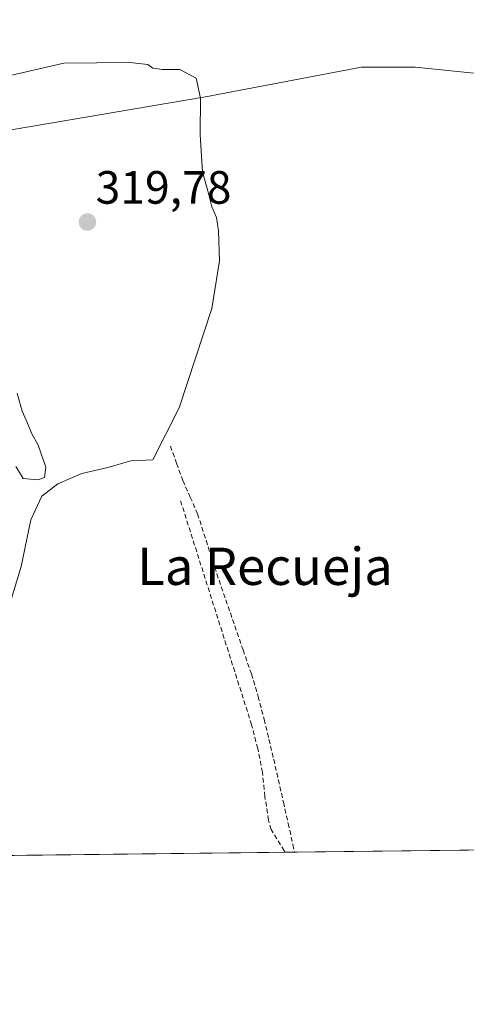
# Model space of a CAD drawing. Units: metres. Extents: x 580507 to 583961, y 4698824 to 4701178.
# Drawn here: x 583246 to 583341, y 4698824 to 4699036 of the extents above; entities that cross this region are included whole.
import ezdxf
from ezdxf.enums import TextEntityAlignment as Align

# ---------------------------------------------------------------- set-up
doc = ezdxf.new("R2010")
doc.units = ezdxf.units.M
doc.header["$MEASUREMENT"] = 0
doc.linetypes.add('TRAZOSX2', pattern=[1.5, 1, -0.5])
for name, color, linetype, lineweight in [('Carátula', 7, 'Continuous', 5), ('Comarca CxS', 133, 'Continuous', 0), ('Comunidad Autónoma CxS', 142, 'Continuous', 0), ('Corriente artificial lineal', 5, 'TRAZOSX2', 13), ('Cultivos herbáceos CxS', 92, 'Continuous', 0), ('Curva de nivel normal', 36, 'Continuous', 0), ('Municipio', 9, 'Continuous', 13), ('Municipio CxS', 142, 'Continuous', 0), ('Provincia CxS', 1, 'Continuous', 0), ('Punto de cota en terreno', 7, 'Continuous', 0), ('Rótulo de punto de cota en terreno', 19, 'Continuous', 0), ('Senda', 19, 'TRAZOSX2', 0), ('Texto cartográfico', 19, 'Continuous', 0)]:
    doc.layers.add(name, color=color, linetype=linetype, lineweight=lineweight)
doc.styles.add('Arial', font='txt', dxfattribs={"height": 0.2})

# ---------------------------------------------------------------- blocks, each defined once
blk = doc.blocks.new('*U184')
at = {"layer": 'Curva de nivel normal', "color": 36, "linetype": 'Continuous', "lineweight": 0}
for points in [[(583244.73, 4698939.8, 320), (583246.36, 4698937.24, 320), (583249.46, 4698936.91, 320), (583250.9, 4698937.41, 320), (583251.18, 4698939.62, 320), (583249.56, 4698944.36, 320), (583248.17, 4698946.78, 320), (583247.3, 4698949.08, 320), (583246.1, 4698951.68, 320), (583245.04, 4698955.52, 320)], [(583241.71, 4699023.34, 320), (583255.04, 4699026.39, 320), (583269.22, 4699026.56, 320), (583273.1, 4699026.14, 320), (583274.17, 4699025.32, 320), (583276.19, 4699025.06, 320), (583279.99, 4699025.05, 320), (583283.46, 4699023.19, 320), (583284.42, 4699018.93, 320), (583284.34, 4699011.06, 320), (583284.87, 4699002.99, 320), (583285.98, 4698999.02, 320), (583286.82, 4698995.53, 320), (583287.86, 4698993.24, 320), (583288.28, 4698990.43, 320), (583288.51, 4698983.99, 320), (583286.85, 4698973.69, 320), (583279.82, 4698952.37, 320), (583274.16, 4698941.19, 320), (583269.43, 4698940.97, 320), (583264.53, 4698939.57, 320), (583258.94, 4698938.26, 320), (583256.44, 4698937.24, 320), (583253.81, 4698936.07, 320), (583250.37, 4698933.42, 320), (583248.02, 4698928.36, 320), (583245.9, 4698918.3, 320), (583243.74, 4698911.22, 320)]]:
    blk.add_polyline3d(points, dxfattribs=at)
blk = doc.blocks.new('5PATER')
at = {"layer": 'Carátula', "linetype": 'Continuous', "lineweight": 5}
h = blk.add_hatch(color=250, dxfattribs=at)
edge = h.paths.add_edge_path()
edge.add_ellipse((0, 0.01), major_axis=(-1.33, -1.34), ratio=0.999422, start_angle=0, end_angle=360)

msp = doc.modelspace()

# ---------------------------------------------------------------- linework, layer by layer
at = {"layer": 'Comarca CxS', "color": 133, "linetype": 'Continuous', "lineweight": 0}
msp.add_polyline3d([(583960.82, 4698864.69, 357.92), (580533.78, 4698824.27, 340.35), (580507.11, 4701137.45, 360.3), (583933.04, 4701177.87, 351.26), (583960.82, 4698864.69, 357.92)], close=True, dxfattribs=at)
msp.add_polyline3d([(583960.82, 4698864.69, 357.92), (580533.78, 4698824.27, 340.35), (580507.11, 4701137.45, 360.3), (583933.04, 4701177.87, 351.26), (583960.82, 4698864.69, 357.92)], close=True, dxfattribs=at)
at = {"layer": 'Comunidad Autónoma CxS', "color": 142, "linetype": 'Continuous', "lineweight": 0}
msp.add_polyline3d([(583960.82, 4698864.69, 357.92), (580533.78, 4698824.27, 340.35), (580531.53, 4699019.44, 342.63), (580514.42, 4700503.66, 428.81), (580507.11, 4701137.45, 360.3), (583933.04, 4701177.87, 351.26), (583960.82, 4698864.69, 357.92)], close=True, dxfattribs=at)
msp.add_polyline3d([(583960.82, 4698864.69, 357.92), (580533.78, 4698824.27, 340.35), (580531.53, 4699019.44, 342.63), (580514.42, 4700503.66, 428.81), (580507.11, 4701137.45, 360.3), (583933.04, 4701177.87, 351.26), (583960.82, 4698864.69, 357.92)], close=True, dxfattribs=at)
at = {"layer": 'Corriente artificial lineal', "color": 5, "linetype": 'TRAZOSX2', "lineweight": 13}
msp.add_polyline3d([(583302.56, 4698856.93, 321.75), (583302.39, 4698857.25, 321.72), (583299.6, 4698861.82, 321.82), (583299.01, 4698863.82, 321.86), (583298.23, 4698868.92, 321.77), (583297.7, 4698874.09, 321.74), (583296.69, 4698879.21, 321.66), (583295.39, 4698884.27, 321.61), (583280.1, 4698932.52, 321.48)], dxfattribs=at)
at = {"layer": 'Cultivos herbáceos CxS', "color": 92, "linetype": 'Continuous', "lineweight": 0}
for points in [[(583402.39, 4698858.1, 324.05), (583238.24, 4698856.17, 317.95), (583241.64, 4698872.34, 317.73), (583242.12, 4698876.61, 317.69), (583242.12, 4698890.69, 317.66), (583242.12, 4698892.17, 317.68), (583239.9, 4698911.22, 318.45), (583234.09, 4698927.44, 317.24), (583232.34, 4698935.35, 316.74), (583228.22, 4698948.28, 316.88), (583223.64, 4698961.01, 316.63), (583221.2, 4698967.07, 316.35), (583215.48, 4698997.15, 317.33), (583214.95, 4699000.19, 317.37), (583214.61, 4699003.52, 317.34), (583212.86, 4699020.71, 317.25), (583212.78, 4699037.77, 318.93)], [(583402.39, 4698858.1, 324.05), (583399.95, 4698858.08, 323.86), (583398.92, 4698858.06, 323.77), (583397.88, 4698858.05, 323.68), (583304.6, 4698856.95, 321.97), (583302.56, 4698856.93, 321.75), (583238.23, 4698856.17, 317.95)]]:
    msp.add_polyline3d(points, dxfattribs=at)
at = {"layer": 'Municipio', "color": 9, "linetype": 'Continuous', "lineweight": 13}
msp.add_polyline3d([(583208.61, 4698922.03, 318.79), (583216.65, 4698921.38, 316.3), (583215.26, 4698930.01, 316.54), (583206.11, 4698966.9, 316.46), (583200.41, 4698993.02, 316.63), (583197.62, 4699003.98, 316.61), (583215.44, 4699006.97, 318.07), (583224.58, 4699008.82, 319.87), (583229.36, 4699009.63, 319.83), (583285.5, 4699019.16, 320.18), (583318.98, 4699025.55, 322.43), (583330.49, 4699025.53, 322.42), (583357.22, 4699022.82, 322.43)], dxfattribs=at)
msp.add_polyline3d([(583208.61, 4698922.03, 318.79), (583216.65, 4698921.38, 316.3), (583215.26, 4698930.01, 316.54), (583206.11, 4698966.9, 316.46), (583200.41, 4698993.02, 316.63), (583197.62, 4699003.98, 316.61), (583215.44, 4699006.97, 318.07), (583224.58, 4699008.82, 319.87), (583229.36, 4699009.63, 319.83), (583285.5, 4699019.16, 320.18), (583318.98, 4699025.55, 322.43), (583330.49, 4699025.53, 322.42), (583357.22, 4699022.82, 322.43)], dxfattribs=at)
at = {"layer": 'Municipio CxS', "color": 142, "linetype": 'Continuous', "lineweight": 0}
for points in [[(583357.22, 4699022.82, 322.43), (583330.49, 4699025.53, 322.42), (583318.98, 4699025.55, 322.43), (583285.5, 4699019.16, 320.18), (583229.36, 4699009.63, 319.83), (583224.58, 4699008.82, 319.87), (583215.44, 4699006.97, 318.07), (583197.62, 4699003.98, 316.61), (583200.41, 4698993.02, 316.63), (583206.11, 4698966.9, 316.46), (583215.26, 4698930.01, 316.54), (583216.65, 4698921.38, 316.3), (583208.61, 4698922.03, 318.79), (583196.25, 4698922.88, 321.11), (583168.46, 4698924.79, 321.77), (583135.05, 4698928.39, 321.67), (583104.68, 4698932.94, 322.57), (583099.56, 4698934.35, 322.95), (583094.58, 4698935.72, 323.33), (583093.03, 4698937.35, 323.66)], [(583093.03, 4698937.35, 323.66), (583094.58, 4698935.72, 323.33), (583099.56, 4698934.35, 322.95), (583104.68, 4698932.94, 322.57), (583135.05, 4698928.39, 321.67), (583168.46, 4698924.79, 321.77), (583196.25, 4698922.88, 321.11), (583208.61, 4698922.03, 318.79), (583216.65, 4698921.38, 316.3), (583215.26, 4698930.01, 316.54), (583206.11, 4698966.9, 316.46), (583200.41, 4698993.02, 316.63), (583197.62, 4699003.98, 316.61), (583215.44, 4699006.97, 318.07), (583224.58, 4699008.82, 319.87), (583229.36, 4699009.63, 319.83), (583285.5, 4699019.16, 320.18), (583318.98, 4699025.55, 322.43), (583330.49, 4699025.53, 322.42), (583357.22, 4699022.82, 322.43)], [(583357.22, 4699022.82, 322.43), (583330.49, 4699025.53, 322.42), (583318.98, 4699025.55, 322.43), (583285.5, 4699019.16, 320.18), (583229.36, 4699009.63, 319.83), (583224.58, 4699008.82, 319.87), (583215.44, 4699006.96, 318.07), (583197.62, 4699003.98, 316.61), (583200.41, 4698993.02, 316.63), (583206.11, 4698966.9, 316.46), (583215.26, 4698930.01, 316.54), (583216.65, 4698921.38, 316.3), (583208.61, 4698922.03, 318.79), (583196.25, 4698922.88, 321.11), (583168.46, 4698924.78, 321.77), (583135.05, 4698928.39, 321.67), (583104.68, 4698932.94, 322.57), (583099.56, 4698934.35, 322.95), (583094.58, 4698935.72, 323.33), (583093.03, 4698937.35, 323.66)], [(583093.03, 4698937.35, 323.66), (583094.58, 4698935.72, 323.33), (583099.56, 4698934.35, 322.95), (583104.68, 4698932.94, 322.57), (583135.05, 4698928.39, 321.67), (583168.46, 4698924.78, 321.77), (583196.25, 4698922.88, 321.11), (583208.61, 4698922.03, 318.79), (583216.65, 4698921.38, 316.3), (583215.26, 4698930.01, 316.54), (583206.11, 4698966.9, 316.46), (583200.41, 4698993.02, 316.63), (583197.62, 4699003.98, 316.61), (583215.44, 4699006.96, 318.07), (583224.58, 4699008.82, 319.87), (583229.36, 4699009.63, 319.83), (583285.5, 4699019.16, 320.18), (583318.98, 4699025.55, 322.43), (583330.49, 4699025.53, 322.42), (583357.22, 4699022.82, 322.43)], [(583960.82, 4698864.69, 357.92), (580533.78, 4698824.27, 340.35)], [(583960.82, 4698864.69, 357.92), (580533.78, 4698824.27, 340.35)]]:
    msp.add_polyline3d(points, dxfattribs=at)
at = {"layer": 'Provincia CxS', "color": 1, "linetype": 'Continuous', "lineweight": 0}
msp.add_polyline3d([(583960.82, 4698864.69, 357.92), (580533.78, 4698824.27, 340.35), (580514.42, 4700503.66, 428.81), (580507.11, 4701137.45, 360.3), (583933.04, 4701177.87, 351.26), (583959.04, 4699012.96, 357.07), (583960.82, 4698864.69, 357.92)], close=True, dxfattribs=at)
msp.add_polyline3d([(583960.82, 4698864.69, 357.92), (580533.78, 4698824.27, 340.35), (580514.42, 4700503.66, 428.81), (580507.11, 4701137.45, 360.3), (583933.04, 4701177.87, 351.26), (583959.04, 4699012.96, 357.07), (583960.82, 4698864.69, 357.92)], close=True, dxfattribs=at)
at = {"layer": 'Senda', "color": 19, "linetype": 'TRAZOSX2', "lineweight": 0}
msp.add_polyline3d([(583277.95, 4698944.17, 320.47), (583279.28, 4698940.47, 321.19), (583280.61, 4698936.78, 321.4), (583282.2, 4698933.22, 321.57), (583283.78, 4698929.64, 321.62), (583287.9, 4698916.78, 321.6), (583289.84, 4698911.16, 321.78), (583291.78, 4698905.55, 321.81), (583293.55, 4698900.39, 321.68), (583295.33, 4698895.24, 321.85), (583296.79, 4698890.39, 321.78), (583298.05, 4698885.48, 321.72), (583299.11, 4698881.2, 321.81), (583300.13, 4698876.91, 321.92), (583302.21, 4698867.69, 322.04), (583303.23, 4698863.13, 322.11), (583304.26, 4698858.57, 321.94), (583304.6, 4698856.95, 321.97)], dxfattribs=at)

# ---------------------------------------------------------------- block references
at = {"layer": 'Curva de nivel normal', "color": 36, "linetype": 'Continuous', "lineweight": 0}
msp.add_blockref('*U184', (0, 0), dxfattribs=at)
at = {"layer": 'Punto de cota en terreno', "linetype": 'Continuous', "lineweight": 0}
msp.add_blockref('5PATER', (583260.14, 4698992.28, 319.78), dxfattribs=at)

# ---------------------------------------------------------------- texts
at = {"layer": 'Rótulo de punto de cota en terreno', "color": 19, "linetype": 'Continuous', "lineweight": 0, "style": 'Arial'}
msp.add_text('319,78', height=7, dxfattribs=at).set_placement((583261.9, 4698994.04), align=Align.BOTTOM_LEFT)
at = {"layer": 'Texto cartográfico', "color": 19, "linetype": 'Continuous', "lineweight": 0, "style": 'Arial'}
msp.add_text('La Recueja', height=8, dxfattribs=at).set_placement((583298.26, 4698918.34), align=Align.MIDDLE_CENTER)

doc.saveas('drawing.dxf')
